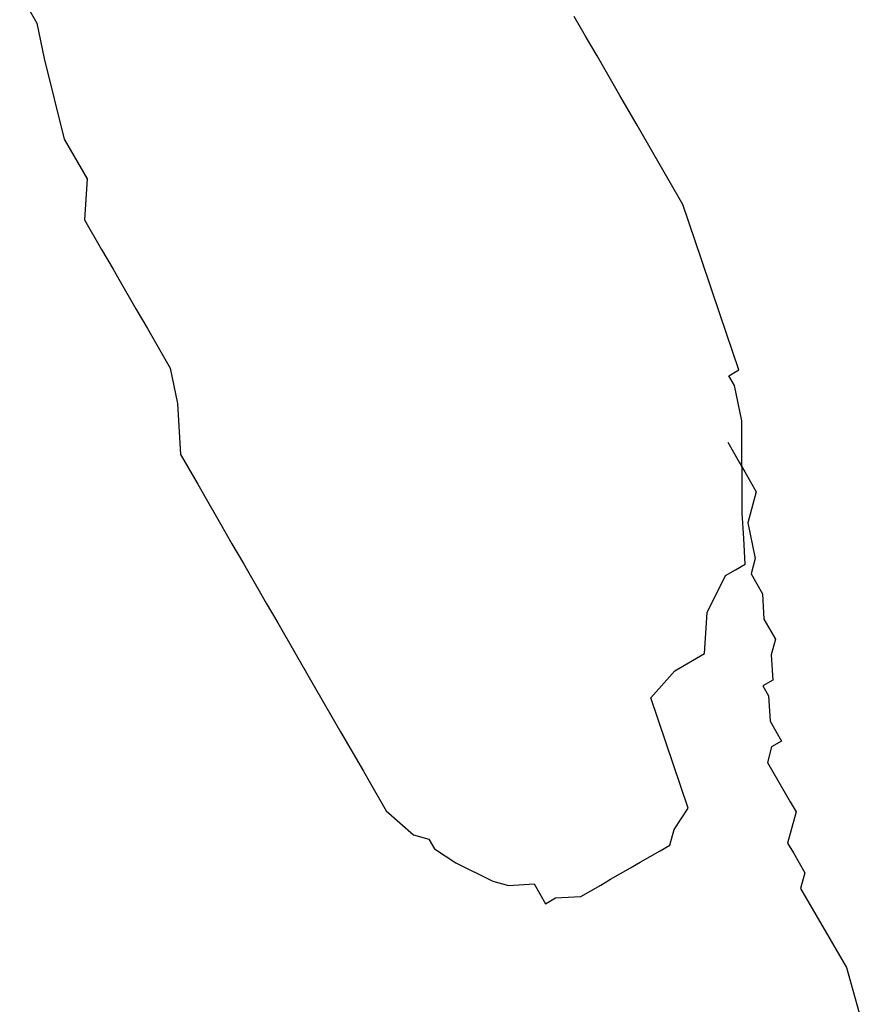
# Model space of a CAD drawing. Extents: x -223 to 1023, y -215 to 1015.
# Drawn here: x 711 to 784, y 413 to 499 of the extents above; entities that cross this region are included whole.
import ezdxf

# ---------------------------------------------------------------- set-up
doc = ezdxf.new("R2010")
doc.units = 0

msp = doc.modelspace()

# ---------------------------------------------------------------- linework, layer by layer
for p, q in [((711.006, 501.046), (712.506, 498.448)), ((711.006, 501.046), (712.506, 498.448)), ((711.006, 501.046), (712.506, 498.448)), ((711.006, 501.046), (712.506, 498.448)), ((711.006, 501.046), (712.506, 498.448)), ((711.006, 501.046), (712.506, 498.448)), ((760.513, 497.297), (759.513, 499.029)), ((760.513, 497.297), (759.513, 499.029)), ((760.513, 497.297), (759.513, 499.029)), ((760.513, 497.297), (759.513, 499.029)), ((760.513, 497.297), (759.513, 499.029)), ((760.513, 497.297), (759.513, 499.029)), ((712.506, 498.448), (713.14, 495.35)), ((712.506, 498.448), (713.14, 495.35)), ((712.506, 498.448), (713.14, 495.35)), ((712.506, 498.448), (713.14, 495.35)), ((712.506, 498.448), (713.14, 495.35)), ((712.506, 498.448), (713.14, 495.35)), ((761.513, 495.565), (760.513, 497.297)), ((761.513, 495.565), (760.513, 497.297)), ((761.513, 495.565), (760.513, 497.297)), ((761.513, 495.565), (760.513, 497.297)), ((761.513, 495.565), (760.513, 497.297)), ((761.513, 495.565), (760.513, 497.297)), ((761.513, 495.565), (761.513, 495.565)), ((761.513, 495.565), (761.513, 495.565)), ((761.513, 495.565), (761.513, 495.565)), ((761.513, 495.565), (761.513, 495.565)), ((761.513, 495.565), (761.513, 495.565)), ((761.513, 495.565), (761.513, 495.565)), ((763.513, 492.101), (761.513, 495.565)), ((763.513, 492.101), (761.513, 495.565)), ((763.513, 492.101), (761.513, 495.565)), ((763.513, 492.101), (761.513, 495.565)), ((763.513, 492.101), (761.513, 495.565)), ((763.513, 492.101), (761.513, 495.565)), ((713.14, 495.35), (714.908, 488.287)), ((713.14, 495.35), (714.908, 488.287)), ((713.14, 495.35), (714.908, 488.287)), ((713.14, 495.35), (714.908, 488.287)), ((713.14, 495.35), (714.908, 488.287)), ((713.14, 495.35), (714.908, 488.287)), ((765.013, 489.503), (763.513, 492.101)), ((765.013, 489.503), (763.513, 492.101)), ((765.013, 489.503), (763.513, 492.101)), ((765.013, 489.503), (763.513, 492.101)), ((765.013, 489.503), (763.513, 492.101)), ((765.013, 489.503), (763.513, 492.101)), ((766.513, 486.905), (765.013, 489.503)), ((766.513, 486.905), (765.013, 489.503)), ((766.513, 486.905), (765.013, 489.503)), ((766.513, 486.905), (765.013, 489.503)), ((766.513, 486.905), (765.013, 489.503)), ((766.513, 486.905), (765.013, 489.503)), ((714.908, 488.287), (716.908, 484.823)), ((714.908, 488.287), (716.908, 484.823)), ((714.908, 488.287), (716.908, 484.823)), ((714.908, 488.287), (716.908, 484.823)), ((714.908, 488.287), (716.908, 484.823)), ((714.908, 488.287), (716.908, 484.823)), ((769.013, 482.575), (766.513, 486.905)), ((769.013, 482.575), (766.513, 486.905)), ((769.013, 482.575), (766.513, 486.905)), ((769.013, 482.575), (766.513, 486.905)), ((769.013, 482.575), (766.513, 486.905)), ((769.013, 482.575), (766.513, 486.905)), ((716.908, 484.823), (716.676, 481.225)), ((716.908, 484.823), (716.676, 481.225)), ((716.908, 484.823), (716.676, 481.225)), ((716.908, 484.823), (716.676, 481.225)), ((716.908, 484.823), (716.676, 481.225)), ((716.908, 484.823), (716.676, 481.225)), ((770.647, 477.744), (769.013, 482.575)), ((770.647, 477.744), (769.013, 482.575)), ((770.647, 477.744), (769.013, 482.575)), ((770.647, 477.744), (769.013, 482.575)), ((770.647, 477.744), (769.013, 482.575)), ((770.647, 477.744), (769.013, 482.575)), ((716.676, 481.225), (718.176, 478.627)), ((716.676, 481.225), (718.176, 478.627)), ((716.676, 481.225), (718.176, 478.627)), ((716.676, 481.225), (718.176, 478.627)), ((716.676, 481.225), (718.176, 478.627)), ((716.676, 481.225), (718.176, 478.627)), ((718.176, 478.627), (719.176, 476.895)), ((718.176, 478.627), (719.176, 476.895)), ((718.176, 478.627), (719.176, 476.895)), ((718.176, 478.627), (719.176, 476.895)), ((718.176, 478.627), (719.176, 476.895)), ((718.176, 478.627), (719.176, 476.895)), ((772.281, 472.914), (770.647, 477.744)), ((772.281, 472.914), (770.647, 477.744)), ((772.281, 472.914), (770.647, 477.744)), ((772.281, 472.914), (770.647, 477.744)), ((772.281, 472.914), (770.647, 477.744)), ((772.281, 472.914), (770.647, 477.744)), ((719.176, 476.895), (719.676, 476.029)), ((719.176, 476.895), (719.676, 476.029)), ((719.176, 476.895), (719.676, 476.029)), ((719.176, 476.895), (719.676, 476.029)), ((719.176, 476.895), (719.676, 476.029)), ((719.176, 476.895), (719.676, 476.029)), ((719.676, 476.029), (721.176, 473.431)), ((719.676, 476.029), (721.176, 473.431)), ((719.676, 476.029), (721.176, 473.431)), ((719.676, 476.029), (721.176, 473.431)), ((719.676, 476.029), (721.176, 473.431)), ((719.676, 476.029), (721.176, 473.431)), ((719.676, 476.029), (719.676, 476.029)), ((719.676, 476.029), (719.676, 476.029)), ((719.676, 476.029), (719.676, 476.029)), ((719.676, 476.029), (719.676, 476.029)), ((719.676, 476.029), (719.676, 476.029)), ((719.676, 476.029), (719.676, 476.029)), ((721.176, 473.431), (722.176, 471.699)), ((721.176, 473.431), (722.176, 471.699)), ((721.176, 473.431), (722.176, 471.699)), ((721.176, 473.431), (722.176, 471.699)), ((721.176, 473.431), (722.176, 471.699)), ((721.176, 473.431), (722.176, 471.699)), ((773.915, 468.084), (772.281, 472.914)), ((773.915, 468.084), (772.281, 472.914)), ((773.915, 468.084), (772.281, 472.914)), ((773.915, 468.084), (772.281, 472.914)), ((773.915, 468.084), (772.281, 472.914)), ((773.915, 468.084), (772.281, 472.914)), ((722.176, 471.699), (724.176, 468.235)), ((722.176, 471.699), (724.176, 468.235)), ((722.176, 471.699), (724.176, 468.235)), ((722.176, 471.699), (724.176, 468.235)), ((722.176, 471.699), (724.176, 468.235)), ((722.176, 471.699), (724.176, 468.235)), ((724.176, 468.235), (724.81, 465.137)), ((724.176, 468.235), (724.81, 465.137)), ((724.176, 468.235), (724.81, 465.137)), ((724.176, 468.235), (724.81, 465.137)), ((724.176, 468.235), (724.81, 465.137)), ((724.176, 468.235), (724.81, 465.137)), ((773.049, 467.584), (773.915, 468.084)), ((773.049, 467.584), (773.915, 468.084)), ((773.049, 467.584), (773.915, 468.084)), ((773.049, 467.584), (773.915, 468.084)), ((773.049, 467.584), (773.915, 468.084)), ((773.049, 467.584), (773.915, 468.084)), ((773.549, 466.718), (773.049, 467.584)), ((773.549, 466.718), (773.049, 467.584)), ((773.549, 466.718), (773.049, 467.584)), ((773.549, 466.718), (773.049, 467.584)), ((773.549, 466.718), (773.049, 467.584)), ((773.549, 466.718), (773.049, 467.584)), ((774.183, 463.62), (773.549, 466.718)), ((774.183, 463.62), (773.549, 466.718)), ((774.183, 463.62), (773.549, 466.718)), ((774.183, 463.62), (773.549, 466.718)), ((774.183, 463.62), (773.549, 466.718)), ((774.183, 463.62), (773.549, 466.718)), ((724.81, 465.137), (725.078, 460.673)), ((724.81, 465.137), (725.078, 460.673)), ((724.81, 465.137), (725.078, 460.673)), ((724.81, 465.137), (725.078, 460.673)), ((724.81, 465.137), (725.078, 460.673)), ((724.81, 465.137), (725.078, 460.673)), ((774.219, 455.558), (774.183, 463.62)), ((774.219, 455.558), (774.183, 463.62)), ((774.219, 455.558), (774.183, 463.62)), ((774.219, 455.558), (774.183, 463.62)), ((774.219, 455.558), (774.183, 463.62)), ((774.219, 455.558), (774.183, 463.62)), ((772.951, 461.754), (773.951, 460.022)), ((772.951, 461.754), (773.951, 460.022)), ((772.951, 461.754), (773.951, 460.022)), ((772.951, 461.754), (773.951, 460.022)), ((772.951, 461.754), (773.951, 460.022)), ((772.951, 461.754), (773.951, 460.022)), ((725.078, 460.673), (726.578, 458.075)), ((725.078, 460.673), (726.578, 458.075)), ((725.078, 460.673), (726.578, 458.075)), ((725.078, 460.673), (726.578, 458.075)), ((725.078, 460.673), (726.578, 458.075)), ((725.078, 460.673), (726.578, 458.075)), ((773.951, 460.022), (774.451, 459.156)), ((773.951, 460.022), (774.451, 459.156)), ((773.951, 460.022), (774.451, 459.156)), ((773.951, 460.022), (774.451, 459.156)), ((773.951, 460.022), (774.451, 459.156)), ((773.951, 460.022), (774.451, 459.156)), ((773.951, 460.022), (773.951, 460.022)), ((773.951, 460.022), (773.951, 460.022)), ((773.951, 460.022), (773.951, 460.022)), ((773.951, 460.022), (773.951, 460.022)), ((773.951, 460.022), (773.951, 460.022)), ((773.951, 460.022), (773.951, 460.022)), ((773.951, 460.022), (773.951, 460.022)), ((773.951, 460.022), (773.951, 460.022)), ((773.951, 460.022), (773.951, 460.022)), ((773.951, 460.022), (773.951, 460.022)), ((773.951, 460.022), (773.951, 460.022)), ((773.951, 460.022), (773.951, 460.022)), ((773.951, 460.022), (773.951, 460.022)), ((773.951, 460.022), (773.951, 460.022)), ((773.951, 460.022), (773.951, 460.022)), ((773.951, 460.022), (773.951, 460.022)), ((773.951, 460.022), (773.951, 460.022)), ((773.951, 460.022), (773.951, 460.022)), ((773.951, 460.022), (773.951, 460.022)), ((773.951, 460.022), (773.951, 460.022)), ((773.951, 460.022), (773.951, 460.022)), ((773.951, 460.022), (773.951, 460.022)), ((773.951, 460.022), (773.951, 460.022)), ((773.951, 460.022), (773.951, 460.022)), ((773.951, 460.022), (773.951, 460.022)), ((773.951, 460.022), (773.951, 460.022)), ((773.951, 460.022), (773.951, 460.022)), ((773.951, 460.022), (773.951, 460.022)), ((773.951, 460.022), (773.951, 460.022)), ((773.951, 460.022), (773.951, 460.022)), ((773.951, 460.022), (773.951, 460.022)), ((773.951, 460.022), (773.951, 460.022)), ((773.951, 460.022), (773.951, 460.022)), ((773.951, 460.022), (773.951, 460.022)), ((773.951, 460.022), (773.951, 460.022)), ((773.951, 460.022), (773.951, 460.022)), ((774.451, 459.156), (774.951, 458.29)), ((774.451, 459.156), (774.951, 458.29)), ((774.451, 459.156), (774.951, 458.29)), ((774.451, 459.156), (774.951, 458.29)), ((774.451, 459.156), (774.951, 458.29)), ((774.451, 459.156), (774.951, 458.29)), ((726.578, 458.075), (727.078, 457.209)), ((726.578, 458.075), (727.078, 457.209)), ((726.578, 458.075), (727.078, 457.209)), ((726.578, 458.075), (727.078, 457.209)), ((726.578, 458.075), (727.078, 457.209)), ((726.578, 458.075), (727.078, 457.209)), ((726.578, 458.075), (726.578, 458.075)), ((726.578, 458.075), (726.578, 458.075)), ((726.578, 458.075), (726.578, 458.075)), ((726.578, 458.075), (726.578, 458.075)), ((726.578, 458.075), (726.578, 458.075)), ((726.578, 458.075), (726.578, 458.075)), ((726.578, 458.075), (726.578, 458.075)), ((726.578, 458.075), (726.578, 458.075)), ((726.578, 458.075), (726.578, 458.075)), ((726.578, 458.075), (726.578, 458.075)), ((726.578, 458.075), (726.578, 458.075)), ((726.578, 458.075), (726.578, 458.075)), ((726.578, 458.075), (726.578, 458.075)), ((726.578, 458.075), (726.578, 458.075)), ((726.578, 458.075), (726.578, 458.075)), ((726.578, 458.075), (726.578, 458.075)), ((726.578, 458.075), (726.578, 458.075)), ((726.578, 458.075), (726.578, 458.075)), ((774.951, 458.29), (775.451, 457.424)), ((774.951, 458.29), (775.451, 457.424)), ((774.951, 458.29), (775.451, 457.424)), ((774.951, 458.29), (775.451, 457.424)), ((774.951, 458.29), (775.451, 457.424)), ((774.951, 458.29), (775.451, 457.424)), ((774.951, 458.29), (774.951, 458.29)), ((774.951, 458.29), (774.951, 458.29)), ((774.951, 458.29), (774.951, 458.29)), ((774.951, 458.29), (774.951, 458.29)), ((774.951, 458.29), (774.951, 458.29)), ((774.951, 458.29), (774.951, 458.29)), ((774.951, 458.29), (774.951, 458.29)), ((774.951, 458.29), (774.951, 458.29)), ((774.951, 458.29), (774.951, 458.29)), ((774.951, 458.29), (774.951, 458.29)), ((774.951, 458.29), (774.951, 458.29)), ((774.951, 458.29), (774.951, 458.29)), ((727.078, 457.209), (728.578, 454.611)), ((727.078, 457.209), (728.578, 454.611)), ((727.078, 457.209), (728.578, 454.611)), ((727.078, 457.209), (728.578, 454.611)), ((727.078, 457.209), (728.578, 454.611)), ((727.078, 457.209), (728.578, 454.611)), ((775.451, 457.424), (774.719, 454.692)), ((775.451, 457.424), (774.719, 454.692)), ((775.451, 457.424), (774.719, 454.692)), ((775.451, 457.424), (774.719, 454.692)), ((775.451, 457.424), (774.719, 454.692)), ((775.451, 457.424), (774.719, 454.692)), ((775.451, 457.424), (775.451, 457.424)), ((775.451, 457.424), (775.451, 457.424)), ((775.451, 457.424), (775.451, 457.424)), ((775.451, 457.424), (775.451, 457.424)), ((775.451, 457.424), (775.451, 457.424)), ((775.451, 457.424), (775.451, 457.424)), ((774.353, 453.326), (774.219, 455.558)), ((774.353, 453.326), (774.219, 455.558)), ((774.353, 453.326), (774.219, 455.558)), ((774.353, 453.326), (774.219, 455.558)), ((774.353, 453.326), (774.219, 455.558)), ((774.353, 453.326), (774.219, 455.558)), ((728.578, 454.611), (729.078, 453.744)), ((728.578, 454.611), (729.078, 453.744)), ((728.578, 454.611), (729.078, 453.744)), ((728.578, 454.611), (729.078, 453.744)), ((728.578, 454.611), (729.078, 453.744)), ((728.578, 454.611), (729.078, 453.744)), ((774.719, 454.692), (775.353, 451.594)), ((774.719, 454.692), (775.353, 451.594)), ((774.719, 454.692), (775.353, 451.594)), ((774.719, 454.692), (775.353, 451.594)), ((774.719, 454.692), (775.353, 451.594)), ((774.719, 454.692), (775.353, 451.594)), ((729.078, 453.744), (729.578, 452.878)), ((729.078, 453.744), (729.578, 452.878)), ((729.078, 453.744), (729.578, 452.878)), ((729.078, 453.744), (729.578, 452.878)), ((729.078, 453.744), (729.578, 452.878)), ((729.078, 453.744), (729.578, 452.878)), ((774.487, 451.094), (774.353, 453.326)), ((774.487, 451.094), (774.353, 453.326)), ((774.487, 451.094), (774.353, 453.326)), ((774.487, 451.094), (774.353, 453.326)), ((774.487, 451.094), (774.353, 453.326)), ((774.487, 451.094), (774.353, 453.326)), ((729.578, 452.878), (730.578, 451.146)), ((729.578, 452.878), (730.578, 451.146)), ((729.578, 452.878), (730.578, 451.146)), ((729.578, 452.878), (730.578, 451.146)), ((729.578, 452.878), (730.578, 451.146)), ((729.578, 452.878), (730.578, 451.146)), ((775.353, 451.594), (774.987, 450.228)), ((775.353, 451.594), (774.987, 450.228)), ((775.353, 451.594), (774.987, 450.228)), ((775.353, 451.594), (774.987, 450.228)), ((775.353, 451.594), (774.987, 450.228)), ((775.353, 451.594), (774.987, 450.228)), ((775.353, 451.594), (775.353, 451.594)), ((775.353, 451.594), (775.353, 451.594)), ((775.353, 451.594), (775.353, 451.594)), ((775.353, 451.594), (775.353, 451.594)), ((775.353, 451.594), (775.353, 451.594)), ((775.353, 451.594), (775.353, 451.594)), ((775.353, 451.594), (775.353, 451.594)), ((775.353, 451.594), (775.353, 451.594)), ((775.353, 451.594), (775.353, 451.594)), ((775.353, 451.594), (775.353, 451.594)), ((775.353, 451.594), (775.353, 451.594)), ((775.353, 451.594), (775.353, 451.594)), ((730.578, 451.146), (732.078, 448.548)), ((730.578, 451.146), (732.078, 448.548)), ((730.578, 451.146), (732.078, 448.548)), ((730.578, 451.146), (732.078, 448.548)), ((730.578, 451.146), (732.078, 448.548)), ((730.578, 451.146), (732.078, 448.548)), ((773.621, 450.594), (774.487, 451.094)), ((773.621, 450.594), (774.487, 451.094)), ((773.621, 450.594), (774.487, 451.094)), ((773.621, 450.594), (774.487, 451.094)), ((773.621, 450.594), (774.487, 451.094)), ((773.621, 450.594), (774.487, 451.094)), ((774.487, 451.094), (774.487, 451.094)), ((774.487, 451.094), (774.487, 451.094)), ((774.487, 451.094), (774.487, 451.094)), ((774.487, 451.094), (774.487, 451.094)), ((774.487, 451.094), (774.487, 451.094)), ((774.487, 451.094), (774.487, 451.094)), ((771.157, 446.862), (772.755, 450.094)), ((771.157, 446.862), (772.755, 450.094)), ((771.157, 446.862), (772.755, 450.094)), ((771.157, 446.862), (772.755, 450.094)), ((771.157, 446.862), (772.755, 450.094)), ((771.157, 446.862), (772.755, 450.094)), ((772.755, 450.094), (773.621, 450.594)), ((772.755, 450.094), (773.621, 450.594)), ((772.755, 450.094), (773.621, 450.594)), ((772.755, 450.094), (773.621, 450.594)), ((772.755, 450.094), (773.621, 450.594)), ((772.755, 450.094), (773.621, 450.594)), ((772.755, 450.094), (772.755, 450.094)), ((772.755, 450.094), (772.755, 450.094)), ((772.755, 450.094), (772.755, 450.094)), ((772.755, 450.094), (772.755, 450.094)), ((772.755, 450.094), (772.755, 450.094)), ((772.755, 450.094), (772.755, 450.094)), ((774.987, 450.228), (775.987, 448.496)), ((774.987, 450.228), (775.987, 448.496)), ((774.987, 450.228), (775.987, 448.496)), ((774.987, 450.228), (775.987, 448.496)), ((774.987, 450.228), (775.987, 448.496)), ((774.987, 450.228), (775.987, 448.496)), ((774.987, 450.228), (774.987, 450.228)), ((774.987, 450.228), (774.987, 450.228)), ((774.987, 450.228), (774.987, 450.228)), ((774.987, 450.228), (774.987, 450.228)), ((774.987, 450.228), (774.987, 450.228)), ((774.987, 450.228), (774.987, 450.228)), ((732.078, 448.548), (732.578, 447.682)), ((732.078, 448.548), (732.578, 447.682)), ((732.078, 448.548), (732.578, 447.682)), ((732.078, 448.548), (732.578, 447.682)), ((732.078, 448.548), (732.578, 447.682)), ((732.078, 448.548), (732.578, 447.682)), ((775.987, 448.496), (776.121, 446.264)), ((775.987, 448.496), (776.121, 446.264)), ((775.987, 448.496), (776.121, 446.264)), ((775.987, 448.496), (776.121, 446.264)), ((775.987, 448.496), (776.121, 446.264)), ((775.987, 448.496), (776.121, 446.264)), ((775.987, 448.496), (775.987, 448.496)), ((775.987, 448.496), (775.987, 448.496)), ((775.987, 448.496), (775.987, 448.496)), ((775.987, 448.496), (775.987, 448.496)), ((775.987, 448.496), (775.987, 448.496)), ((775.987, 448.496), (775.987, 448.496)), ((732.578, 447.682), (733.578, 445.95)), ((732.578, 447.682), (733.578, 445.95)), ((732.578, 447.682), (733.578, 445.95)), ((732.578, 447.682), (733.578, 445.95)), ((732.578, 447.682), (733.578, 445.95)), ((732.578, 447.682), (733.578, 445.95)), ((770.925, 443.264), (771.157, 446.862)), ((770.925, 443.264), (771.157, 446.862)), ((770.925, 443.264), (771.157, 446.862)), ((770.925, 443.264), (771.157, 446.862)), ((770.925, 443.264), (771.157, 446.862)), ((770.925, 443.264), (771.157, 446.862)), ((733.578, 445.95), (736.578, 440.754)), ((733.578, 445.95), (736.578, 440.754)), ((733.578, 445.95), (736.578, 440.754)), ((733.578, 445.95), (736.578, 440.754)), ((733.578, 445.95), (736.578, 440.754)), ((733.578, 445.95), (736.578, 440.754)), ((776.121, 446.264), (777.121, 444.532)), ((776.121, 446.264), (777.121, 444.532)), ((776.121, 446.264), (777.121, 444.532)), ((776.121, 446.264), (777.121, 444.532)), ((776.121, 446.264), (777.121, 444.532)), ((776.121, 446.264), (777.121, 444.532)), ((776.121, 446.264), (776.121, 446.264)), ((776.121, 446.264), (776.121, 446.264)), ((776.121, 446.264), (776.121, 446.264)), ((776.121, 446.264), (776.121, 446.264)), ((776.121, 446.264), (776.121, 446.264)), ((776.121, 446.264), (776.121, 446.264)), ((777.121, 444.532), (776.755, 443.166)), ((777.121, 444.532), (776.755, 443.166)), ((777.121, 444.532), (776.755, 443.166)), ((777.121, 444.532), (776.755, 443.166)), ((777.121, 444.532), (776.755, 443.166)), ((777.121, 444.532), (776.755, 443.166)), ((777.121, 444.532), (777.121, 444.532)), ((777.121, 444.532), (777.121, 444.532)), ((777.121, 444.532), (777.121, 444.532)), ((777.121, 444.532), (777.121, 444.532)), ((777.121, 444.532), (777.121, 444.532)), ((777.121, 444.532), (777.121, 444.532)), ((768.326, 441.764), (770.925, 443.264)), ((768.326, 441.764), (770.925, 443.264)), ((768.326, 441.764), (770.925, 443.264)), ((768.326, 441.764), (770.925, 443.264)), ((768.326, 441.764), (770.925, 443.264)), ((768.326, 441.764), (770.925, 443.264)), ((776.755, 443.166), (776.889, 440.934)), ((776.755, 443.166), (776.889, 440.934)), ((776.755, 443.166), (776.889, 440.934)), ((776.755, 443.166), (776.889, 440.934)), ((776.755, 443.166), (776.889, 440.934)), ((776.755, 443.166), (776.889, 440.934)), ((776.755, 443.166), (776.755, 443.166)), ((776.755, 443.166), (776.755, 443.166)), ((776.755, 443.166), (776.755, 443.166)), ((776.755, 443.166), (776.755, 443.166)), ((776.755, 443.166), (776.755, 443.166)), ((776.755, 443.166), (776.755, 443.166)), ((766.228, 439.398), (768.326, 441.764)), ((766.228, 439.398), (768.326, 441.764)), ((766.228, 439.398), (768.326, 441.764)), ((766.228, 439.398), (768.326, 441.764)), ((766.228, 439.398), (768.326, 441.764)), ((766.228, 439.398), (768.326, 441.764)), ((736.578, 440.754), (739.078, 436.424)), ((736.578, 440.754), (739.078, 436.424)), ((736.578, 440.754), (739.078, 436.424)), ((736.578, 440.754), (739.078, 436.424)), ((736.578, 440.754), (739.078, 436.424)), ((736.578, 440.754), (739.078, 436.424)), ((776.889, 440.934), (776.023, 440.434)), ((776.889, 440.934), (776.023, 440.434)), ((776.889, 440.934), (776.023, 440.434)), ((776.889, 440.934), (776.023, 440.434)), ((776.889, 440.934), (776.023, 440.434)), ((776.889, 440.934), (776.023, 440.434)), ((776.023, 440.434), (776.523, 439.568)), ((776.023, 440.434), (776.523, 439.568)), ((776.023, 440.434), (776.523, 439.568)), ((776.023, 440.434), (776.523, 439.568)), ((776.023, 440.434), (776.523, 439.568)), ((776.023, 440.434), (776.523, 439.568)), ((776.523, 439.568), (776.657, 437.336)), ((776.523, 439.568), (776.657, 437.336)), ((776.523, 439.568), (776.657, 437.336)), ((776.523, 439.568), (776.657, 437.336)), ((776.523, 439.568), (776.657, 437.336)), ((776.523, 439.568), (776.657, 437.336)), ((769.496, 429.737), (766.228, 439.398)), ((769.496, 429.737), (766.228, 439.398)), ((769.496, 429.737), (766.228, 439.398)), ((769.496, 429.737), (766.228, 439.398)), ((769.496, 429.737), (766.228, 439.398)), ((769.496, 429.737), (766.228, 439.398)), ((776.657, 437.336), (777.657, 435.603)), ((776.657, 437.336), (777.657, 435.603)), ((776.657, 437.336), (777.657, 435.603)), ((776.657, 437.336), (777.657, 435.603)), ((776.657, 437.336), (777.657, 435.603)), ((776.657, 437.336), (777.657, 435.603)), ((739.078, 436.424), (741.078, 432.96)), ((739.078, 436.424), (741.078, 432.96)), ((739.078, 436.424), (741.078, 432.96)), ((739.078, 436.424), (741.078, 432.96)), ((739.078, 436.424), (741.078, 432.96)), ((739.078, 436.424), (741.078, 432.96)), ((777.657, 435.603), (776.791, 435.103)), ((777.657, 435.603), (776.791, 435.103)), ((777.657, 435.603), (776.791, 435.103)), ((777.657, 435.603), (776.791, 435.103)), ((777.657, 435.603), (776.791, 435.103)), ((777.657, 435.603), (776.791, 435.103)), ((776.791, 435.103), (776.425, 433.737)), ((776.791, 435.103), (776.425, 433.737)), ((776.791, 435.103), (776.425, 433.737)), ((776.791, 435.103), (776.425, 433.737)), ((776.791, 435.103), (776.425, 433.737)), ((776.791, 435.103), (776.425, 433.737)), ((776.425, 433.737), (778.425, 430.273)), ((776.425, 433.737), (778.425, 430.273)), ((776.425, 433.737), (778.425, 430.273)), ((776.425, 433.737), (778.425, 430.273)), ((776.425, 433.737), (778.425, 430.273)), ((776.425, 433.737), (778.425, 430.273)), ((741.078, 432.96), (741.578, 432.094)), ((741.078, 432.96), (741.578, 432.094)), ((741.078, 432.96), (741.578, 432.094)), ((741.078, 432.96), (741.578, 432.094)), ((741.078, 432.96), (741.578, 432.094)), ((741.078, 432.96), (741.578, 432.094)), ((741.578, 432.094), (743.078, 429.496)), ((741.578, 432.094), (743.078, 429.496)), ((741.578, 432.094), (743.078, 429.496)), ((741.578, 432.094), (743.078, 429.496)), ((741.578, 432.094), (743.078, 429.496)), ((741.578, 432.094), (743.078, 429.496)), ((778.425, 430.273), (778.925, 429.407)), ((778.425, 430.273), (778.925, 429.407)), ((778.425, 430.273), (778.925, 429.407)), ((778.425, 430.273), (778.925, 429.407)), ((778.425, 430.273), (778.925, 429.407)), ((778.425, 430.273), (778.925, 429.407)), ((778.425, 430.273), (778.425, 430.273)), ((778.425, 430.273), (778.425, 430.273)), ((778.425, 430.273), (778.425, 430.273)), ((778.425, 430.273), (778.425, 430.273)), ((778.425, 430.273), (778.425, 430.273)), ((778.425, 430.273), (778.425, 430.273)), ((743.078, 429.496), (745.444, 427.398)), ((743.078, 429.496), (745.444, 427.398)), ((743.078, 429.496), (745.444, 427.398)), ((743.078, 429.496), (745.444, 427.398)), ((743.078, 429.496), (745.444, 427.398)), ((743.078, 429.496), (745.444, 427.398)), ((743.078, 429.496), (743.078, 429.496)), ((743.078, 429.496), (743.078, 429.496)), ((743.078, 429.496), (743.078, 429.496)), ((743.078, 429.496), (743.078, 429.496)), ((743.078, 429.496), (743.078, 429.496)), ((743.078, 429.496), (743.078, 429.496)), ((743.078, 429.496), (743.078, 429.496)), ((743.078, 429.496), (743.078, 429.496)), ((743.078, 429.496), (743.078, 429.496)), ((743.078, 429.496), (743.078, 429.496)), ((743.078, 429.496), (743.078, 429.496)), ((743.078, 429.496), (743.078, 429.496)), ((743.078, 429.496), (743.078, 429.496)), ((743.078, 429.496), (743.078, 429.496)), ((743.078, 429.496), (743.078, 429.496)), ((743.078, 429.496), (743.078, 429.496)), ((743.078, 429.496), (743.078, 429.496)), ((743.078, 429.496), (743.078, 429.496)), ((768.264, 427.871), (769.496, 429.737)), ((768.264, 427.871), (769.496, 429.737)), ((768.264, 427.871), (769.496, 429.737)), ((768.264, 427.871), (769.496, 429.737)), ((768.264, 427.871), (769.496, 429.737)), ((768.264, 427.871), (769.496, 429.737)), ((778.925, 429.407), (778.559, 428.041)), ((778.925, 429.407), (778.559, 428.041)), ((778.925, 429.407), (778.559, 428.041)), ((778.925, 429.407), (778.559, 428.041)), ((778.925, 429.407), (778.559, 428.041)), ((778.925, 429.407), (778.559, 428.041)), ((778.925, 429.407), (778.925, 429.407)), ((778.925, 429.407), (778.925, 429.407)), ((778.925, 429.407), (778.925, 429.407)), ((778.925, 429.407), (778.925, 429.407)), ((778.925, 429.407), (778.925, 429.407)), ((778.925, 429.407), (778.925, 429.407)), ((767.898, 426.505), (768.264, 427.871)), ((767.898, 426.505), (768.264, 427.871)), ((767.898, 426.505), (768.264, 427.871)), ((767.898, 426.505), (768.264, 427.871)), ((767.898, 426.505), (768.264, 427.871)), ((767.898, 426.505), (768.264, 427.871)), ((778.559, 428.041), (778.193, 426.675)), ((778.559, 428.041), (778.193, 426.675)), ((778.559, 428.041), (778.193, 426.675)), ((778.559, 428.041), (778.193, 426.675)), ((778.559, 428.041), (778.193, 426.675)), ((778.559, 428.041), (778.193, 426.675)), ((745.444, 427.398), (746.81, 427.032)), ((745.444, 427.398), (746.81, 427.032)), ((745.444, 427.398), (746.81, 427.032)), ((745.444, 427.398), (746.81, 427.032)), ((745.444, 427.398), (746.81, 427.032)), ((745.444, 427.398), (746.81, 427.032)), ((746.81, 427.032), (747.31, 426.166)), ((746.81, 427.032), (747.31, 426.166)), ((746.81, 427.032), (747.31, 426.166)), ((746.81, 427.032), (747.31, 426.166)), ((746.81, 427.032), (747.31, 426.166)), ((746.81, 427.032), (747.31, 426.166)), ((778.193, 426.675), (778.693, 425.809)), ((778.193, 426.675), (778.693, 425.809)), ((778.193, 426.675), (778.693, 425.809)), ((778.193, 426.675), (778.693, 425.809)), ((778.193, 426.675), (778.693, 425.809)), ((778.193, 426.675), (778.693, 425.809)), ((778.193, 426.675), (778.193, 426.675)), ((778.193, 426.675), (778.193, 426.675)), ((778.193, 426.675), (778.193, 426.675)), ((778.193, 426.675), (778.193, 426.675)), ((778.193, 426.675), (778.193, 426.675)), ((778.193, 426.675), (778.193, 426.675)), ((747.31, 426.166), (749.176, 424.934)), ((747.31, 426.166), (749.176, 424.934)), ((747.31, 426.166), (749.176, 424.934)), ((747.31, 426.166), (749.176, 424.934)), ((747.31, 426.166), (749.176, 424.934)), ((747.31, 426.166), (749.176, 424.934)), ((766.166, 425.505), (767.032, 426.005)), ((766.166, 425.505), (767.032, 426.005)), ((766.166, 425.505), (767.032, 426.005)), ((766.166, 425.505), (767.032, 426.005)), ((766.166, 425.505), (767.032, 426.005)), ((766.166, 425.505), (767.032, 426.005)), ((767.032, 426.005), (767.898, 426.505)), ((767.032, 426.005), (767.898, 426.505)), ((767.032, 426.005), (767.898, 426.505)), ((767.032, 426.005), (767.898, 426.505)), ((767.032, 426.005), (767.898, 426.505)), ((767.032, 426.005), (767.898, 426.505)), ((767.898, 426.505), (767.898, 426.505)), ((767.898, 426.505), (767.898, 426.505)), ((767.898, 426.505), (767.898, 426.505)), ((767.898, 426.505), (767.898, 426.505)), ((767.898, 426.505), (767.898, 426.505)), ((767.898, 426.505), (767.898, 426.505)), ((767.898, 426.505), (767.898, 426.505)), ((767.898, 426.505), (767.898, 426.505)), ((767.898, 426.505), (767.898, 426.505)), ((767.898, 426.505), (767.898, 426.505)), ((767.898, 426.505), (767.898, 426.505)), ((767.898, 426.505), (767.898, 426.505)), ((767.898, 426.505), (767.898, 426.505)), ((767.898, 426.505), (767.898, 426.505)), ((767.898, 426.505), (767.898, 426.505)), ((767.898, 426.505), (767.898, 426.505)), ((767.898, 426.505), (767.898, 426.505)), ((767.898, 426.505), (767.898, 426.505)), ((778.693, 425.809), (779.193, 424.943)), ((778.693, 425.809), (779.193, 424.943)), ((778.693, 425.809), (779.193, 424.943)), ((778.693, 425.809), (779.193, 424.943)), ((778.693, 425.809), (779.193, 424.943)), ((778.693, 425.809), (779.193, 424.943)), ((749.176, 424.934), (752.408, 423.336)), ((749.176, 424.934), (752.408, 423.336)), ((749.176, 424.934), (752.408, 423.336)), ((749.176, 424.934), (752.408, 423.336)), ((749.176, 424.934), (752.408, 423.336)), ((749.176, 424.934), (752.408, 423.336)), ((764.434, 424.505), (765.3, 425.005)), ((764.434, 424.505), (765.3, 425.005)), ((764.434, 424.505), (765.3, 425.005)), ((764.434, 424.505), (765.3, 425.005)), ((764.434, 424.505), (765.3, 425.005)), ((764.434, 424.505), (765.3, 425.005)), ((765.3, 425.005), (766.166, 425.505)), ((765.3, 425.005), (766.166, 425.505)), ((765.3, 425.005), (766.166, 425.505)), ((765.3, 425.005), (766.166, 425.505)), ((765.3, 425.005), (766.166, 425.505)), ((765.3, 425.005), (766.166, 425.505)), ((766.166, 425.505), (766.166, 425.505)), ((766.166, 425.505), (766.166, 425.505)), ((766.166, 425.505), (766.166, 425.505)), ((766.166, 425.505), (766.166, 425.505)), ((766.166, 425.505), (766.166, 425.505)), ((766.166, 425.505), (766.166, 425.505)), ((779.193, 424.943), (779.693, 424.077)), ((779.193, 424.943), (779.693, 424.077)), ((779.193, 424.943), (779.693, 424.077)), ((779.193, 424.943), (779.693, 424.077)), ((779.193, 424.943), (779.693, 424.077)), ((779.193, 424.943), (779.693, 424.077)), ((762.702, 423.505), (764.434, 424.505)), ((762.702, 423.505), (764.434, 424.505)), ((762.702, 423.505), (764.434, 424.505)), ((762.702, 423.505), (764.434, 424.505)), ((762.702, 423.505), (764.434, 424.505)), ((762.702, 423.505), (764.434, 424.505)), ((779.693, 424.077), (779.326, 422.711)), ((779.693, 424.077), (779.326, 422.711)), ((779.693, 424.077), (779.326, 422.711)), ((779.693, 424.077), (779.326, 422.711)), ((779.693, 424.077), (779.326, 422.711)), ((779.693, 424.077), (779.326, 422.711)), ((752.408, 423.336), (753.774, 422.97)), ((752.408, 423.336), (753.774, 422.97)), ((752.408, 423.336), (753.774, 422.97)), ((752.408, 423.336), (753.774, 422.97)), ((752.408, 423.336), (753.774, 422.97)), ((752.408, 423.336), (753.774, 422.97)), ((761.836, 423.005), (762.702, 423.505)), ((761.836, 423.005), (762.702, 423.505)), ((761.836, 423.005), (762.702, 423.505)), ((761.836, 423.005), (762.702, 423.505)), ((761.836, 423.005), (762.702, 423.505)), ((761.836, 423.005), (762.702, 423.505)), ((753.774, 422.97), (756.006, 423.103)), ((753.774, 422.97), (756.006, 423.103)), ((753.774, 422.97), (756.006, 423.103)), ((753.774, 422.97), (756.006, 423.103)), ((753.774, 422.97), (756.006, 423.103)), ((753.774, 422.97), (756.006, 423.103)), ((756.006, 423.103), (756.506, 422.237)), ((756.006, 423.103), (756.506, 422.237)), ((756.006, 423.103), (756.506, 422.237)), ((756.006, 423.103), (756.506, 422.237)), ((756.006, 423.103), (756.506, 422.237)), ((756.006, 423.103), (756.506, 422.237)), ((756.006, 423.103), (756.006, 423.103)), ((756.006, 423.103), (756.006, 423.103)), ((756.006, 423.103), (756.006, 423.103)), ((756.006, 423.103), (756.006, 423.103)), ((756.006, 423.103), (756.006, 423.103)), ((756.006, 423.103), (756.006, 423.103)), ((760.104, 422.005), (761.836, 423.005)), ((760.104, 422.005), (761.836, 423.005)), ((760.104, 422.005), (761.836, 423.005)), ((760.104, 422.005), (761.836, 423.005)), ((760.104, 422.005), (761.836, 423.005)), ((760.104, 422.005), (761.836, 423.005)), ((761.836, 423.005), (761.836, 423.005)), ((761.836, 423.005), (761.836, 423.005)), ((761.836, 423.005), (761.836, 423.005)), ((761.836, 423.005), (761.836, 423.005)), ((761.836, 423.005), (761.836, 423.005)), ((761.836, 423.005), (761.836, 423.005)), ((779.326, 422.711), (783.326, 415.783)), ((779.326, 422.711), (783.326, 415.783)), ((779.326, 422.711), (783.326, 415.783)), ((779.326, 422.711), (783.326, 415.783)), ((779.326, 422.711), (783.326, 415.783)), ((779.326, 422.711), (783.326, 415.783)), ((756.506, 422.237), (757.006, 421.371)), ((756.506, 422.237), (757.006, 421.371)), ((756.506, 422.237), (757.006, 421.371)), ((756.506, 422.237), (757.006, 421.371)), ((756.506, 422.237), (757.006, 421.371)), ((756.506, 422.237), (757.006, 421.371)), ((757.006, 421.371), (757.872, 421.871)), ((757.006, 421.371), (757.872, 421.871)), ((757.006, 421.371), (757.872, 421.871)), ((757.006, 421.371), (757.872, 421.871)), ((757.006, 421.371), (757.872, 421.871)), ((757.006, 421.371), (757.872, 421.871)), ((757.872, 421.871), (760.104, 422.005)), ((757.872, 421.871), (760.104, 422.005)), ((757.872, 421.871), (760.104, 422.005)), ((757.872, 421.871), (760.104, 422.005)), ((757.872, 421.871), (760.104, 422.005)), ((757.872, 421.871), (760.104, 422.005)), ((760.104, 422.005), (760.104, 422.005)), ((760.104, 422.005), (760.104, 422.005)), ((760.104, 422.005), (760.104, 422.005)), ((760.104, 422.005), (760.104, 422.005)), ((760.104, 422.005), (760.104, 422.005)), ((760.104, 422.005), (760.104, 422.005)), ((783.326, 415.783), (784.46, 411.819)), ((783.326, 415.783), (784.46, 411.819)), ((783.326, 415.783), (784.46, 411.819)), ((783.326, 415.783), (784.46, 411.819)), ((783.326, 415.783), (784.46, 411.819)), ((783.326, 415.783), (784.46, 411.819))]:
    msp.add_line(p, q)

doc.saveas('drawing.dxf')
